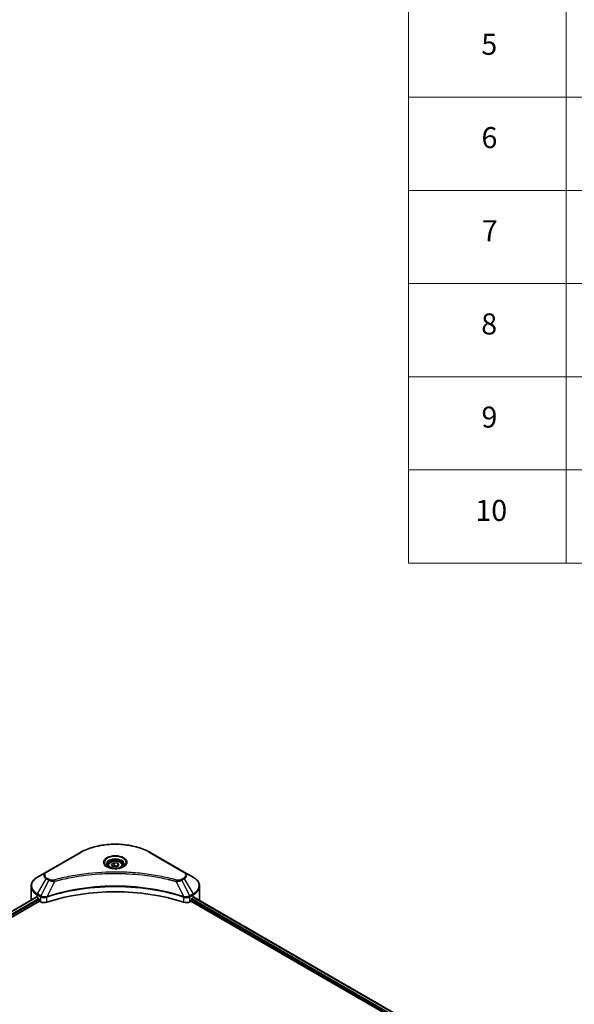
# Model space of a CAD drawing. Units: millimetres. Extents: x 80 to 9133, y 44 to 1590.
# Drawn here: x 954 to 1244, y 815 to 1330 of the extents above; entities that cross this region are included whole.
import ezdxf

# ---------------------------------------------------------------- set-up
doc = ezdxf.new("R2010")
doc.units = ezdxf.units.MM
doc.header["$LTSCALE"] = 5.5
for name, color, linetype, lineweight in [('Symbol (ISO)', 7, 'Continuous', 18), ('Visible (ISO)', 7, 'Continuous', 35), ('Visible Narrow (ISO)', 7, 'Continuous', 25)]:
    doc.layers.add(name, color=color, linetype=linetype, lineweight=lineweight)
doc.styles.add('Note Text (TK2)', font='MS PGothic.ttf')

# ---------------------------------------------------------------- blocks, each defined once
blk = doc.blocks.new('テーブル4')
at = {"layer": 'Symbol (ISO)'}
for p, q in [((210.5, 278.738), (210.5, 190.083)), ((225.5, 278.738), (225.5, 190.083)), ((210.5, 234.411), (405.5, 234.411)), ((210.5, 225.545), (405.5, 225.545)), ((210.5, 216.68), (405.5, 216.68)), ((210.5, 207.814), (405.5, 207.814)), ((210.5, 198.949), (405.5, 198.949)), ((210.5, 190.083), (405.5, 190.083))]:
    blk.add_line(p, q, dxfattribs=at)
at = {"layer": 'Symbol (ISO)', "color": 7, "char_height": 2, "attachment_point": 7, "style": 'Note Text (TK2)'}
for s, insert in [('5', (217.418, 237.82)), ('6', (217.431, 228.943)), ('7', (217.469, 220.077)), ('8', (217.405, 211.212)), ('9', (217.431, 202.346)), ('10', (216.849, 193.469))]:
    blk.add_mtext(s, dxfattribs=dict(at, insert=insert))

msp = doc.modelspace()

# ---------------------------------------------------------------- linework, layer by layer
at = {"layer": 'Visible (ISO)'}
for p, q in [((985.6702, 893.8666), (968.1693, 883.7624)), ((1040.4022, 883.7624), (1022.9013, 893.8666)), ((1000.5045, 887.2127), (1000.5045, 886.3602)), ((1002.3687, 887.8461), (1003.7721, 888.6563)), ((1002.8824, 886.7393), (1002.3687, 887.8461)), ((1004.7994, 886.4427), (1002.8824, 886.7393)), ((1003.7721, 888.6563), (1005.6891, 888.3597)), ((1003.7721, 887.1968), (1003.7721, 888.6563)), ((1006.2027, 887.2529), (1004.7994, 886.4427)), ((1005.6891, 888.3597), (1006.2027, 887.2529)), ((1005.6891, 886.9564), (1005.6891, 888.3597)), ((1008.067, 887.2127), (1008.067, 886.3602)), ((968.1693, 883.7624), (963.5927, 881.1201)), ((988.0633, 882.0006), (988.0645, 882.0013)), ((1020.5074, 882.0011), (1020.5079, 882.0007)), ((1020.7815, 881.9653), (1020.7815, 881.9651)), ((1021.441, 881.8767), (1021.4409, 881.8766)), ((1044.9788, 881.1201), (1040.4022, 883.7624)), ((960.2285, 869.2498), (960.2285, 876.3147)), ((1027.4436, 880.8972), (1027.4436, 880.8971)), ((1027.905, 880.8088), (1027.905, 880.8087)), ((1048.343, 869.2498), (1048.343, 876.3147)), ((969.1464, 871.0789), (969.1501, 871.0811)), ((1039.4097, 871.0878), (1039.4253, 871.0788)), ((635.8105, 681.7526), (962.9144, 870.6062)), ((637.4231, 679.5584), (964.7143, 868.52)), ((963.4503, 870.3724), (964.1309, 869.9795)), ((964.4226, 869.4743), (964.4226, 869.0252)), ((964.7143, 868.52), (965.2455, 868.2133)), ((968.1837, 870.5231), (968.1848, 870.5237)), ((1040.3875, 870.5233), (1040.3881, 870.5229)), ((1043.326, 868.2133), (1043.8572, 868.52)), ((1043.8572, 868.52), (1196.1394, 780.5998)), ((1044.1489, 869.0252), (1044.1489, 869.4743)), ((1044.4406, 869.9795), (1045.1211, 870.3724)), ((1045.3921, 870.5346), (1197.5576, 782.6818))]:
    msp.add_line(p, q, dxfattribs=at)
for centre, major_axis, ratio, start_param, end_param in [((1004.2857, 884.1814), (4.4688, 0), 0.57735027, 3.62692282, 3.62701417), ((1004.2857, 884.1814), (-3.7812, 0), 0.57735027, 0.57230409, 0.57259773), ((1004.2857, 884.1814), (-3.7812, 0), 0.57735027, 2.56833258, 2.56853998), ((1004.2857, 884.1814), (4.4688, 0), 0.57735027, 5.7971013, 5.79715332), ((1004.2857, 832.2012), (71.5, 0), 0.57735027, 1.04765332, 2.09393933), ((971.2285, 869.2498), (-11, 0), 0.57735027, 0, 0.03015059), ((971.2285, 874.8632), (11, 0), 0.57735027, 3.88203974, 3.92699082), ((964.1309, 869.6427), (-0.2063, 0.3572), 0.57735027, 3.92699082, 5.49778714), ((964.7143, 868.8568), (-0.2063, 0.3572), 0.57735027, 0.78539816, 2.35619449), ((967.19, 869.336), (2.75, 0), 0.57735027, 3.92699082, 5.23553198), ((1041.3814, 869.336), (2.75, 0), 0.57735027, 4.18924598, 5.49778714), ((1043.8572, 868.8568), (-0.2062, -0.3572), 0.57735027, 0.78539816, 2.35619449), ((1044.4406, 869.6427), (-0.2062, -0.3572), 0.57735027, 3.92699082, 5.49778714), ((1037.343, 874.8632), (11, 0), 0.57735027, 5.49778714, 5.54273822), ((1037.343, 875.5368), (-10.9838, 7.6788), 0.07779162, 3.81387335, 3.90751018), ((1037.343, 875.5368), (-10.9838, 7.6788), 0.07779162, 3.78235601, 3.81387335), ((1037.343, 869.2498), (11, 0), 0.57735027, 6.21923029, 6.28318531)]:
    msp.add_ellipse(centre, major_axis=major_axis, ratio=ratio, start_param=start_param, end_param=end_param, dxfattribs=at)
for points, knots in [([(985.6702, 893.8666), (987.6376, 895.0025), (989.9032, 895.9514), (994.8178, 897.3972), (997.4661, 897.8935), (1002.8956, 898.39), (1005.6759, 898.39), (1011.1054, 897.8935), (1013.7537, 897.3972), (1018.6682, 895.9514), (1020.9339, 895.0025), (1022.9013, 893.8666)], [3.14159265, 3.14159265, 3.14159265, 3.14159265, 3.45575192, 3.45575192, 3.76991118, 3.76991118, 4.08407045, 4.08407045, 4.39822972, 4.39822972, 4.71238898, 4.71238898, 4.71238898, 4.71238898]), ([(1000.6752, 886.2296), (1000.6289, 886.2627), (1000.5845, 886.2962), (1000.4121, 886.4331), (1000.3003, 886.5391), (1000.1136, 886.7507), (1000.0387, 886.8561), (999.9232, 887.0614), (999.8825, 887.1611), (999.8295, 887.3543), (999.817, 887.448), (999.817, 887.5415)], [1.676424822, 1.676424822, 1.676424822, 1.676424822, 1.727875959, 1.727875959, 1.884955592, 1.884955592, 2.042035225, 2.042035225, 2.199114858, 2.199114858, 2.35619449, 2.35619449, 2.35619449, 2.35619449]), ([(1000.296, 886.4288), (1000.6762, 886.2093), (1001.1254, 886.0166), (1002.1219, 885.7122), (1002.6699, 885.6015), (1003.8083, 885.479), (1004.3988, 885.4682), (1005.5559, 885.5494), (1006.1223, 885.6415), (1007.1663, 885.9154), (1007.6443, 886.0964), (1008.1309, 886.3476), (1008.2044, 886.3878), (1008.2755, 886.4288)], [4.71238898, 4.71238898, 4.71238898, 4.71238898, 5.01119213, 5.01119213, 5.31351931, 5.31351931, 5.61874121, 5.61874121, 5.92425149, 5.92425149, 6.22732827, 6.22732827, 6.28318531, 6.28318531, 6.28318531, 6.28318531]), ([(1000.5045, 887.2127), (1000.5045, 887.4483), (1000.56, 887.6829), (1000.7734, 888.1355), (1000.9385, 888.3505), (1001.3734, 888.7552), (1001.6549, 888.9387), (1002.299, 889.2439), (1002.6644, 889.3634), (1003.4335, 889.5248), (1003.8368, 889.5671), (1004.6431, 889.5729), (1005.0459, 889.5367), (1005.8161, 889.3883), (1006.1832, 889.2759), (1006.8476, 888.9793), (1007.1447, 888.7948), (1007.6269, 888.3644), (1007.8155, 888.119), (1008.0201, 887.6455), (1008.067, 887.4294), (1008.067, 887.2127)], [2.35619449, 2.35619449, 2.35619449, 2.35619449, 2.62198886, 2.62198886, 2.91161337, 2.91161337, 3.23970828, 3.23970828, 3.57841915, 3.57841915, 3.91455234, 3.91455234, 4.24911174, 4.24911174, 4.58502719, 4.58502719, 4.92367944, 4.92367944, 5.25327908, 5.25327908, 5.49778714, 5.49778714, 5.49778714, 5.49778714]), ([(1008.7545, 887.5415), (1008.7545, 887.448), (1008.742, 887.3543), (1008.689, 887.1611), (1008.6482, 887.0614), (1008.5327, 886.8561), (1008.4579, 886.7507), (1008.2712, 886.5391), (1008.1593, 886.4331), (1007.987, 886.2962), (1007.9425, 886.2627), (1007.8962, 886.2296)], [5.497787144, 5.497787144, 5.497787144, 5.497787144, 5.654866776, 5.654866776, 5.811946409, 5.811946409, 5.969026042, 5.969026042, 6.126105674, 6.126105674, 6.177556812, 6.177556812, 6.177556812, 6.177556812]), ([(963.5927, 881.1201), (963.1839, 880.8841), (962.804, 880.6277), (962.1115, 880.0774), (961.7989, 879.7835), (961.2502, 879.1618), (961.0141, 878.8338), (960.629, 878.1496), (960.4801, 877.7932), (960.2797, 877.0627), (960.2285, 876.6888), (960.2285, 876.3147)], [3.141592654, 3.141592654, 3.141592654, 3.141592654, 3.298672286, 3.298672286, 3.455751919, 3.455751919, 3.612831552, 3.612831552, 3.769911184, 3.769911184, 3.926990817, 3.926990817, 3.926990817, 3.926990817]), ([(1048.343, 876.3147), (1048.343, 876.6888), (1048.2917, 877.0627), (1048.0913, 877.7932), (1047.9424, 878.1496), (1047.5573, 878.8338), (1047.3213, 879.1618), (1046.7726, 879.7835), (1046.4599, 880.0774), (1045.7674, 880.6277), (1045.3876, 880.8841), (1044.9788, 881.1201)], [0.785398163, 0.785398163, 0.785398163, 0.785398163, 0.942477796, 0.942477796, 1.099557429, 1.099557429, 1.256637061, 1.256637061, 1.413716694, 1.413716694, 1.570796327, 1.570796327, 1.570796327, 1.570796327]), ([(963.1086, 870.5788), (963.0736, 870.6009), (963.0366, 870.6162), (962.969, 870.6257), (962.9385, 870.62), (962.9144, 870.6062)], [-0.0452461794, -0.0452461794, -0.0452461794, -0.0452461794, -0.0339249805, -0.0339249805, -0.0226147282, -0.0226147282, -0.0226147282, -0.0226147282]), ([(1045.6736, 870.5947), (1045.6682, 870.599), (1045.6627, 870.6029), (1045.633, 870.62), (1045.6024, 870.6257), (1045.5348, 870.6162), (1045.4978, 870.6009), (1045.4628, 870.5788)], [-0.0705290281, -0.0705290281, -0.0705290281, -0.0705290281, -0.0678449297, -0.0678449297, -0.056529226, -0.056529226, -0.0452135224, -0.0452135224, -0.0452135224, -0.0452135224])]:
    msp.add_open_spline(points, degree=3, knots=knots, dxfattribs=at)
for points, weights in [([(1003.7721, 887.1968), (1003.4276, 886.8831), (1003.129, 886.7011)], [2.47907954222, 2.65359322647, 2.66928636516]), ([(1005.5766, 886.8914), (1004.6871, 886.8319), (1003.7721, 887.1968)], [1.01523736138, 1.14666441016, 1])]:
    msp.add_rational_spline(points, weights, degree=2, dxfattribs=at)
at = {"layer": 'Visible Narrow (ISO)'}
for p, q in [((968.513, 883.7284), (986.0139, 893.8325)), ((1022.5575, 893.8325), (1040.0584, 883.7284)), ((963.5927, 872.3031), (968.1693, 880.23)), ((969.4693, 879.4794), (965.3729, 871.2753)), ((968.1693, 880.23), (969.4693, 879.4794)), ((969.8131, 879.8423), (968.513, 880.5929)), ((972.4605, 878.8981), (968.6326, 870.9107)), ((971.2366, 878.95), (971.2367, 878.95)), ((975.8106, 879.754), (975.811, 879.7543)), ((1028.1064, 880.7694), (1028.1064, 880.7696)), ((1036.111, 878.8981), (1039.9388, 870.9107)), ((1037.3348, 878.95), (1037.335, 878.9499)), ((1040.0584, 880.5929), (1038.7584, 879.8423)), ((1039.1021, 879.4794), (1040.4022, 880.23)), ((1039.1021, 879.4794), (1043.1985, 871.2753)), ((1040.4022, 880.23), (1044.9788, 872.3031)), ((963.4503, 870.3724), (963.4503, 871.824)), ((963.4503, 871.824), (965.2306, 870.7961)), ((965.3729, 871.2753), (963.5927, 872.3031)), ((965.9405, 871.0243), (965.942, 871.0251)), ((1041.4549, 870.8051), (1041.4549, 870.8051)), ((1042.3755, 870.9473), (1042.3755, 870.9472)), ((1044.9788, 872.3031), (1043.1985, 871.2753)), ((1043.3409, 870.7961), (1045.1211, 871.824)), ((1045.1211, 870.3724), (1045.1211, 871.824)), ((635.9313, 681.6829), (963.1086, 870.5788)), ((636.9025, 681.0541), (964.1309, 869.9795)), ((637.2642, 680.5893), (964.4226, 869.4743)), ((965.2455, 870.7874), (965.2455, 868.2133)), ((965.3924, 870.7078), (965.3926, 870.7079)), ((966.1176, 870.4529), (966.1198, 870.4542)), ((968.564, 867.9606), (968.564, 870.6621)), ((1040.0075, 870.6621), (1040.0075, 867.9606)), ((1042.1592, 870.3985), (1042.1597, 870.3982)), ((1042.9598, 870.6099), (1042.9603, 870.6096)), ((1043.326, 868.2133), (1043.326, 870.7874)), ((1044.1489, 869.2498), (1196.22, 781.4514)), ((1044.2887, 869.8426), (1196.5212, 781.9512)), ((1045.2747, 870.4629), (1197.4367, 782.612)), ((1045.4385, 870.5635), (1046.3087, 870.061)), ((1045.6389, 870.6147), (1045.6736, 870.5947))]:
    msp.add_line(p, q, dxfattribs=at)
for centre, major_axis, ratio, start_param, end_param in [((1004.2857, 883.2833), (25.8402, 0), 0.57735027, 0.78539816, 2.35619449), ((986.0139, 893.2712), (-0.3438, 0.5954), 0.57735027, 5.49778714, 6.28318531), ((1004.2857, 888.7323), (-5.6424, 0), 0.57735027, 2.35619449, 7.06858347), ((1022.5575, 893.2712), (0.3437, 0.5954), 0.57735027, 0, 0.78539816), ((1004.2857, 887.9384), (4.6701, 0), 0.57735027, 5.59811367, 10.10984959), ((1004.2857, 887.5415), (-4.4688, 0), 0.57735027, 3.14159265, 6.28318531), ((1004.2857, 887.2127), (-3.7812, 0), 0.57735027, 0, 0.56017967), ((1004.2857, 887.2127), (3.7812, 0), 0.57735027, 5.72300564, 6.28318531), ((971.2285, 876.7116), (-10.7986, 0), 0.57735027, 5.49778714, 7.06858347), ((971.2285, 881.9962), (-4.3264, 0), 0.57735027, 5.49778714, 7.06858347), ((971.2285, 882.1606), (-3.8402, 0), 0.57735027, 5.49778714, 7.06858347), ((968.513, 883.167), (-0.3438, 0.5954), 0.57735027, 5.49778714, 6.28318531), ((1040.0584, 883.167), (0.3437, 0.5954), 0.57735027, 0, 0.78539816), ((1037.343, 882.1606), (3.8402, 0), 0.57735027, 5.49778714, 7.06858347), ((1037.343, 881.9962), (4.3264, 0), 0.57735027, 5.49778714, 7.06858347), ((1037.343, 876.7116), (10.7986, 0), 0.57735027, 5.49778714, 7.06858347), ((971.2285, 876.3147), (-11, 0), 0.57735027, 0, 0.78539816), ((968.513, 880.0315), (-0.3437, -0.5954), 0.57735027, 3.92699082, 4.71238898), ((969.8131, 879.2809), (-0.3437, -0.5954), 0.57735027, 3.92699082, 4.71238898), ((972.189, 879.0045), (0.1823, -0.6629), 0.35119009, 1.31403463, 2.47714191), ((1036.3824, 879.0045), (-0.1823, -0.6629), 0.35119009, 3.8060434, 4.96915068), ((1038.7584, 879.2809), (0.3438, -0.5954), 0.57735027, 1.57079633, 2.35619449), ((1040.0584, 880.0315), (0.3438, -0.5954), 0.57735027, 1.57079633, 2.35619449), ((1037.343, 876.3147), (11, 0), 0.57735027, 5.49778714, 6.28318531), ((963.9364, 872.1046), (-0.3437, -0.5954), 0.57735027, 4.71238898, 5.49778714), ((965.7167, 871.0768), (0.3437, 0.5954), 0.57735027, 1.57079633, 2.35619449), ((965.7316, 871.0681), (-0.3485, -0.5926), 0.57192456, 4.71650889, 5.50242059), ((965.8594, 868.4026), (1.8884, -3.0185), 0.47714906, 2.42080406, 2.42868471), ((968.2205, 871.006), (-0.2919, 0.6224), 0.32125202, 3.98495359, 4.38504538), ((968.3105, 871.0425), (0.2163, -0.6526), 0.40712817, 0.88674396, 1.23511653), ((1040.2609, 871.0425), (0.2163, 0.6526), 0.40712817, 1.90647612, 2.25484869), ((1040.351, 871.006), (-0.2919, -0.6224), 0.32125202, 5.03973231, 5.43982437), ((1042.7122, 868.4035), (1.8882, 3.0176), 0.47715929, 0.71303098, 0.72091287), ((1042.8398, 871.0681), (-0.3485, 0.5926), 0.57192456, 3.92235737, 4.70826907), ((1042.8548, 871.0768), (0.3438, -0.5954), 0.57735027, 0.78539816, 1.57079633), ((1044.635, 872.1046), (-0.3438, 0.5954), 0.57735027, 3.92699082, 4.71238898), ((965.3963, 869.2248), (1.1578, -1.6738), 0.50851241, 2.30986305, 2.32032383), ((1043.1751, 869.2249), (1.1578, 1.6737), 0.50851095, 0.82129852, 0.83175967)]:
    msp.add_ellipse(centre, major_axis=major_axis, ratio=ratio, start_param=start_param, end_param=end_param, dxfattribs=at)
for centre, major_axis in [((1004.2857, 888.8967), (-6.1285, 0)), ((1004.2857, 887.5495), (3.3687, 0))]:
    msp.add_ellipse(centre, major_axis=major_axis, ratio=0.57735027, dxfattribs=at)
for points, knots in [([(1036.3824, 879.5659), (1034.9561, 879.9582), (1032.0607, 880.6914), (1026.12, 881.9421), (1018.4587, 883.0915), (1005.8937, 884.0201), (993.1772, 883.5528), (982.4514, 881.9418), (976.5107, 880.6915), (973.6154, 879.9582), (972.189, 879.5659)], [0, 0, 0, 0, 0.34472946, 0.68945893, 1.37891786, 2.06837678, 3.44729464, 4.13675357, 4.48148303, 4.82621249, 4.82621249, 4.82621249, 4.82621249]), ([(972.4605, 878.8981), (972.4926, 878.9067), (972.5247, 878.9153), (972.5569, 878.9239), (972.7462, 878.9745), (973.0229, 879.0481), (973.2006, 879.0946), (973.3124, 879.1239), (973.4017, 879.1471), (973.5004, 879.1728), (973.5459, 879.1846), (973.5938, 879.197), (973.649, 879.2114), (974.4434, 879.4176), (975.2763, 879.6265), (976.0563, 879.8131), (976.2911, 879.8693), (976.5262, 879.9247), (976.7689, 879.981), (978.2202, 880.3176), (979.6934, 880.6259), (981.1817, 880.9074), (982.4232, 881.1421), (983.6839, 881.3601), (984.9469, 881.5569), (986.712, 881.832), (988.4797, 882.0668), (990.2724, 882.266), (992.629, 882.5279), (995.0168, 882.7273), (997.4084, 882.8556), (1001.2593, 883.0622), (1005.1236, 883.0914), (1008.9819, 882.9513), (1009.7101, 882.9248), (1010.4373, 882.8923), (1011.1634, 882.8534), (1013.5555, 882.7253), (1015.9396, 882.5281), (1018.2992, 882.266), (1020.0923, 882.0668), (1021.8602, 881.8321), (1023.6252, 881.557), (1024.8879, 881.3602), (1026.1483, 881.1422), (1027.3896, 880.9074), (1028.8778, 880.6258), (1030.3508, 880.3174), (1031.8026, 879.981), (1031.9212, 879.9535), (1032.0397, 879.9258), (1032.158, 879.898), (1032.2742, 879.8706), (1032.3903, 879.8431), (1032.5063, 879.8154), (1032.6201, 879.7882), (1032.7338, 879.7609), (1032.8473, 879.7334), (1032.9586, 879.7065), (1033.0697, 879.6795), (1033.1808, 879.6522), (1033.2894, 879.6256), (1033.3979, 879.5989), (1033.5063, 879.572), (1033.6121, 879.5458), (1033.7177, 879.5195), (1033.8233, 879.493), (1033.9223, 879.4682), (1034.0212, 879.4433), (1034.12, 879.4183), (1034.2193, 879.3932), (1034.3185, 879.3679), (1034.4177, 879.3426), (1034.513, 879.3182), (1034.6083, 879.2938), (1034.7035, 879.2692), (1034.7861, 879.2479), (1034.8687, 879.2265), (1034.9512, 879.2051), (1035.0368, 879.1829), (1035.1224, 879.1605), (1035.2079, 879.1381), (1035.2866, 879.1175), (1035.3652, 879.0968), (1035.4438, 879.0761), (1035.5931, 879.0367), (1035.6985, 879.0092), (1035.8706, 878.9629), (1035.9303, 878.9468), (1035.9947, 878.9294), (1036.0464, 878.9155), (1036.0679, 878.9097), (1036.0894, 878.9039), (1036.111, 878.8981)], [-4.82621249, -4.82621249, -4.82621249, -4.82621249, -4.81844842, -4.81844842, -4.81844842, -4.77269349, -4.77269349, -4.77269349, -4.74390962, -4.74390962, -4.74390962, -4.73061692, -4.73061692, -4.73061692, -4.53913686, -4.53913686, -4.53913686, -4.48148303, -4.48148303, -4.48148303, -4.13675357, -4.13675357, -4.13675357, -3.84919093, -3.84919093, -3.84919093, -3.44729464, -3.44729464, -3.44729464, -2.91901319, -2.91901319, -2.91901319, -2.06837678, -2.06837678, -2.06837678, -1.90783066, -1.90783066, -1.90783066, -1.37891786, -1.37891786, -1.37891786, -0.97698999, -0.97698999, -0.97698999, -0.68945893, -0.68945893, -0.68945893, -0.34472946, -0.34472946, -0.34472946, -0.31656511, -0.31656511, -0.31656511, -0.28890509, -0.28890509, -0.28890509, -0.26177095, -0.26177095, -0.26177095, -0.23519152, -0.23519152, -0.23519152, -0.20920511, -0.20920511, -0.20920511, -0.18386262, -0.18386262, -0.18386262, -0.16011563, -0.16011563, -0.16011563, -0.13625792, -0.13625792, -0.13625792, -0.11332385, -0.11332385, -0.11332385, -0.09343365, -0.09343365, -0.09343365, -0.07279556, -0.07279556, -0.07279556, -0.05381314, -0.05381314, -0.05381314, -0.01773212, -0.01773212, -0.01773212, -0.00521417, -0.00521417, -0.00521417, 0, 0, 0, 0]), ([(1039.9388, 870.9107), (1033.7624, 872.9516), (1020.3944, 875.9944), (998.8763, 876.9158), (981.3516, 874.6155), (971.7209, 871.9311), (968.6326, 870.9107)], [-5.47772979, -5.47772979, -5.47772979, -5.47772979, -3.91266414, -2.34759848, -0.78253283, 0, 0, 0, 0]), ([(968.6531, 870.6983), (971.733, 871.7194), (974.9451, 872.6068), (978.2537, 873.3521), (984.8709, 874.8426), (991.8767, 875.7612), (998.9619, 876.0661), (1006.0471, 876.371), (1013.2118, 876.0622), (1020.1397, 875.1545), (1027.0675, 874.2469), (1033.7586, 872.7404), (1039.9183, 870.6983)], [0, 0, 0, 0, 0.78253283, 0.78253283, 0.78253283, 2.34759848, 2.34759848, 2.34759848, 3.91266414, 3.91266414, 3.91266414, 5.47772979, 5.47772979, 5.47772979, 5.47772979]), ([(969.4693, 879.4794), (969.6796, 879.3594), (969.9907, 879.2346), (970.2477, 879.1564), (970.3317, 879.1309), (970.4135, 879.1083), (970.4955, 879.0876), (970.6682, 879.0441), (970.8404, 879.0077), (971.0461, 878.9762), (971.2038, 878.9521), (971.3652, 878.9334), (971.5291, 878.9201), (971.5999, 878.9143), (971.6712, 878.9096), (971.7427, 878.9058), (971.9801, 878.893), (972.2217, 878.8906), (972.4605, 878.8981)], [-0.187504168, -0.187504168, -0.187504168, -0.187504168, -0.134326228, -0.134326228, -0.134326228, -0.116955095, -0.116955095, -0.116955095, -0.080358929, -0.080358929, -0.080358929, -0.0522949, -0.0522949, -0.0522949, -0.040179465, -0.040179465, -0.040179465, 0, 0, 0, 0]), ([(972.189, 879.5659), (972.0228, 879.5201), (971.6656, 879.4606), (970.7977, 879.4585), (970.1603, 879.6418), (969.8131, 879.8423)], [0, 0, 0, 0, 0.040179465, 0.080358929, 0.187504168, 0.187504168, 0.187504168, 0.187504168]), ([(1036.111, 878.8981), (1036.3349, 878.891), (1036.5646, 878.8927), (1036.7859, 878.9034), (1036.8793, 878.9079), (1036.9719, 878.914), (1037.0647, 878.9219), (1037.237, 878.9366), (1037.4068, 878.9568), (1037.5718, 878.9833), (1037.7062, 879.0048), (1037.8376, 879.0305), (1037.9657, 879.0599), (1038.169, 879.1067), (1038.3377, 879.1558), (1038.5165, 879.2184), (1038.7141, 879.2874), (1038.9347, 879.3854), (1039.1021, 879.4794)], [-0.187502416, -0.187502416, -0.187502416, -0.187502416, -0.149825893, -0.149825893, -0.149825893, -0.133930297, -0.133930297, -0.133930297, -0.104414332, -0.104414332, -0.104414332, -0.080358178, -0.080358178, -0.080358178, -0.04217927, -0.04217927, -0.04217927, 0, 0, 0, 0]), ([(1038.7584, 879.8423), (1038.498, 879.6919), (1037.9559, 879.5036), (1037.0912, 879.4393), (1036.6041, 879.5049), (1036.3824, 879.5659)], [0, 0, 0, 0, 0.080358178, 0.133930297, 0.187502416, 0.187502416, 0.187502416, 0.187502416]), ([(968.5036, 870.8947), (968.2275, 870.8431), (967.9366, 870.8104), (967.6495, 870.7995), (967.4551, 870.7922), (967.261, 870.7948), (967.0691, 870.8081), (966.891, 870.8204), (966.721, 870.8409), (966.5562, 870.8698), (966.1345, 870.9437), (965.7131, 871.0832), (965.3913, 871.265)], [0, 0, 0, 0, 0.05028531, 0.05028531, 0.05028531, 0.084337626, 0.084337626, 0.084337626, 0.115936047, 0.115936047, 0.115936047, 0.196787795, 0.196787795, 0.196787795, 0.196787795]), ([(1043.1802, 871.265), (1042.981, 871.1525), (1042.7436, 871.0537), (1042.4976, 870.9811), (1042.3292, 870.9314), (1042.1544, 870.8921), (1041.969, 870.8618), (1041.8091, 870.8356), (1041.6449, 870.8171), (1041.4781, 870.8066), (1041.3277, 870.7971), (1041.1752, 870.7941), (1041.0224, 870.7971), (1040.8988, 870.7995), (1040.7754, 870.8058), (1040.6525, 870.8161), (1040.455, 870.8326), (1040.2581, 870.8591), (1040.0678, 870.8947)], [0, 0, 0, 0, 0.050060504, 0.050060504, 0.050060504, 0.084337626, 0.084337626, 0.084337626, 0.113903258, 0.113903258, 0.113903258, 0.140562711, 0.140562711, 0.140562711, 0.162131477, 0.162131477, 0.162131477, 0.196787795, 0.196787795, 0.196787795, 0.196787795]), ([(965.2455, 870.7874), (965.7314, 870.503), (966.4061, 870.3428), (967.0904, 870.3553), (967.6036, 870.3648), (968.1221, 870.4699), (968.564, 870.6621)], [-0.196787795, -0.196787795, -0.196787795, -0.196787795, -0.084337626, -0.084337626, -0.084337626, 0, 0, 0, 0]), ([(1040.0075, 870.6621), (1040.3021, 870.534), (1040.6297, 870.4438), (1040.9681, 870.3958), (1041.3065, 870.3479), (1041.6556, 870.3421), (1041.9903, 870.377), (1042.4923, 870.4293), (1042.9615, 870.5741), (1043.326, 870.7874)], [-0.196787795, -0.196787795, -0.196787795, -0.196787795, -0.140562711, -0.140562711, -0.140562711, -0.084337626, -0.084337626, -0.084337626, 0, 0, 0, 0])]:
    msp.add_open_spline(points, degree=3, knots=knots, dxfattribs=at)
for points in [[(968.6326, 870.9107), (968.5882, 870.9082), (968.5453, 870.9024), (968.5036, 870.8947)], [(1040.0678, 870.8947), (1040.0261, 870.9024), (1039.9832, 870.9082), (1039.9388, 870.9107)], [(968.564, 870.6621), (968.5935, 870.676), (968.6233, 870.6885), (968.6531, 870.6983)], [(1039.9183, 870.6983), (1039.9482, 870.6885), (1039.978, 870.676), (1040.0075, 870.6621)]]:
    msp.add_open_spline(points, degree=3, dxfattribs=at)

# ---------------------------------------------------------------- block references
at = {"xscale": 5.5, "yscale": 5.5, "zscale": 5.5}
msp.add_blockref('テーブル4', (0, 0), dxfattribs=at)

doc.saveas('drawing.dxf')
